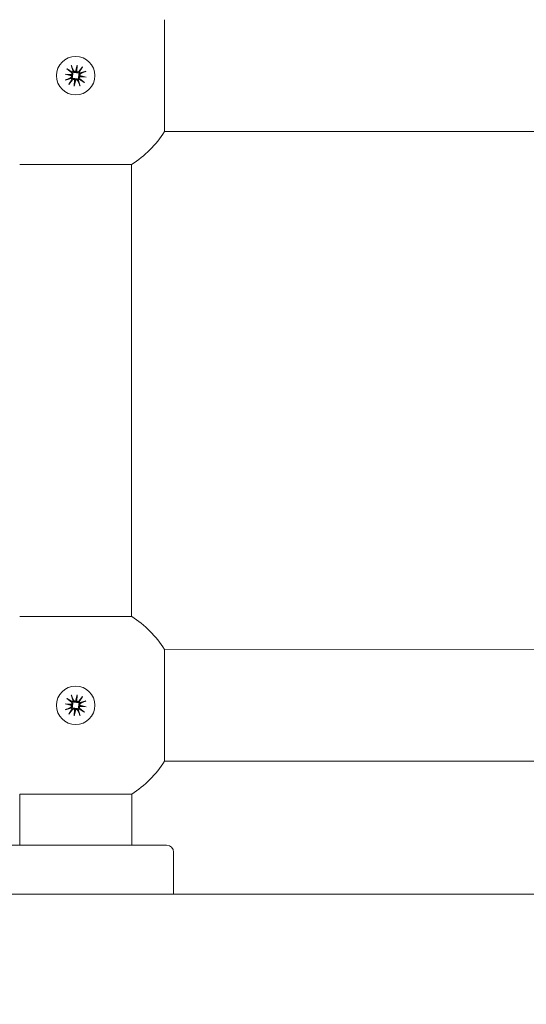
# Model space of a CAD drawing. Units: millimetres. Extents: x -31 to 19955, y -1940 to 11863.
# Drawn here: x 5389 to 5461, y 4281 to 4422 of the extents above; entities that cross this region are included whole.
import ezdxf

# ---------------------------------------------------------------- set-up
doc = ezdxf.new("R2010")
doc.units = ezdxf.units.MM
doc.layers.add('Widoczne (ISO)', color=7, linetype='Continuous', lineweight=20)
doc.layers.add('wymiary 100 strefy', color=7, linetype='Continuous')
doc.styles.get("Standard").update_dxf_attribs({"font": 'arial.ttf'})
doc.dimstyles.new('FK_rzuty 100_m$0', dxfattribs={"dimscale": 100, "dimtxt": 2.5, "dimasz": 2.5, "dimexe": 1.25, "dimexo": 0.625, "dimtad": 1, "dimlfac": 0.001, "dimrnd": 0.01, "dimzin": 1, "dimdsep": 46, "dimtxsty": 'Standard', "dimblk": 'OBLIQUE', "dimblk1": 'ARCHTICK', "dimblk2": 'OBLIQUE', "dimcen": 2.5, "dimadec": 0, "dimazin": 0, "dimtfac": 1, "dimtmove": 0, "dimatfit": 3, "dimfxl": 1, "dimarcsym": 0})

# ---------------------------------------------------------------- blocks, each defined once
blk = doc.blocks.new('_Oblique')
at = {"color": 0, "linetype": 'ByBlock', "lineweight": -2}
blk.add_line((-0.5, -0.5), (0.5, 0.5), dxfattribs=at)
blk = doc.blocks.new('*D203')
at = {"layer": 'Defpoints', "color": 0, "transparency": 16777216}
for p in [(2072.54, 4414.03), (7180.29, 2472.81), (7180.29, -1178.33)]:
    blk.add_point(p, dxfattribs=at)
at = {"layer": 'wymiary 100 strefy', "color": 0, "lineweight": -2, "transparency": 16777216}
for p, q in [((2072.54, 4351.53), (2072.54, -1303.33)), ((7180.29, 2410.31), (7180.29, -1303.33)), ((2072.54, -1178.33), (7180.29, -1178.33))]:
    blk.add_line(p, q, dxfattribs=at)
at = {"layer": 'wymiary 100 strefy', "color": 0, "lineweight": -2, "transparency": 16777216, "xscale": 250, "yscale": 250, "zscale": 250, "rotation": 180}
blk.add_blockref('_Oblique', (2072.54, -1178.33), dxfattribs=at)
at = {"layer": 'wymiary 100 strefy', "color": 0, "lineweight": -2, "transparency": 16777216, "xscale": 250, "yscale": 250, "zscale": 250}
blk.add_blockref('_Oblique', (7180.29, -1178.33), dxfattribs=at)
at = {"layer": 'wymiary 100 strefy', "color": 0, "transparency": 16777216, "insert": (4679.7, -962.66), "char_height": 300, "attachment_point": 5}
blk.add_mtext('5.11', dxfattribs=at)
blk = doc.blocks.new('_ArchTick')
at = {"color": 0, "linetype": 'ByBlock', "const_width": 0.15}
blk.add_lwpolyline([(-0.5, -0.5), (0.5, 0.5)], dxfattribs=at)
blk = doc.blocks.new('*D204')
at = {"layer": 'Defpoints', "color": 0, "transparency": 16777216}
for p in [(4319.3, 5333.97), (7091.96, 1071.87), (9891.25, 1071.87)]:
    blk.add_point(p, dxfattribs=at)
at = {"layer": 'wymiary 100 strefy', "color": 0, "lineweight": -2, "transparency": 16777216}
for p, q in [((4381.8, 5333.97), (10016.25, 5333.97)), ((9891.25, 5333.97), (9891.25, 1071.87)), ((7154.46, 1071.87), (10016.25, 1071.87))]:
    blk.add_line(p, q, dxfattribs=at)
at = {"layer": 'wymiary 100 strefy', "color": 0, "lineweight": -2, "transparency": 16777216, "xscale": 250, "yscale": 250, "zscale": 250}
for p, rotation in [((9891.25, 5333.97), 90), ((9891.25, 1071.87), 270)]:
    blk.add_blockref('_Oblique', p, dxfattribs=dict(at, rotation=rotation))
at = {"layer": 'wymiary 100 strefy', "color": 0, "transparency": 16777216, "insert": (9675.58, 3131.16), "char_height": 300, "attachment_point": 5, "rotation": 90}
blk.add_mtext('4.26', dxfattribs=at)
blk = doc.blocks.new('*D205')
at = {"layer": 'Defpoints', "color": 0, "transparency": 16777216}
for p in [(94.04, 4412), (9076.95, 3205.31), (9076.95, -1815.44)]:
    blk.add_point(p, dxfattribs=at)
at = {"layer": 'wymiary 100 strefy', "color": 0, "lineweight": -2, "transparency": 16777216}
for p, q in [((94.04, 4349.5), (94.04, -1940.44)), ((9076.95, 3142.81), (9076.95, -1940.44)), ((94.04, -1815.44), (9076.95, -1815.44))]:
    blk.add_line(p, q, dxfattribs=at)
at = {"layer": 'wymiary 100 strefy', "color": 0, "lineweight": -2, "transparency": 16777216, "xscale": 250, "yscale": 250, "zscale": 250, "rotation": 180}
blk.add_blockref('_Oblique', (94.04, -1815.44), dxfattribs=at)
at = {"layer": 'wymiary 100 strefy', "color": 0, "lineweight": -2, "transparency": 16777216, "xscale": 250, "yscale": 250, "zscale": 250}
blk.add_blockref('_Oblique', (9076.95, -1815.44), dxfattribs=at)
at = {"layer": 'wymiary 100 strefy', "color": 0, "transparency": 16777216, "insert": (4809.04, -1599.77), "char_height": 300, "attachment_point": 5}
blk.add_mtext('8.98', dxfattribs=at)
blk = doc.blocks.new('*D206')
at = {"layer": 'Defpoints', "color": 0, "transparency": 16777216}
for p in [(4317.8, 6834.04), (4318, -421.81), (10601.48, -421.81)]:
    blk.add_point(p, dxfattribs=at)
at = {"layer": 'wymiary 100 strefy', "color": 0, "lineweight": -2, "transparency": 16777216}
for p, q in [((4380.3, 6834.04), (10726.48, 6834.04)), ((10601.48, 6834.04), (10601.48, -421.81)), ((4380.5, -421.81), (10726.48, -421.81))]:
    blk.add_line(p, q, dxfattribs=at)
at = {"layer": 'wymiary 100 strefy', "color": 0, "lineweight": -2, "transparency": 16777216, "xscale": 250, "yscale": 250, "zscale": 250}
for p, rotation in [((10601.48, 6834.04), 90), ((10601.48, -421.81), 270)]:
    blk.add_blockref('_Oblique', p, dxfattribs=dict(at, rotation=rotation))
at = {"layer": 'wymiary 100 strefy', "color": 0, "transparency": 16777216, "insert": (10385.81, 3075.84), "char_height": 300, "attachment_point": 5, "rotation": 90}
blk.add_mtext('7.26', dxfattribs=at)

msp = doc.modelspace()

# ---------------------------------------------------------------- linework, layer by layer
at = {"layer": 'Widoczne (ISO)'}
for p, q in [((5409.553, 4422.215), (5409.553, 4406.215)), ((5395.618, 4415.205), (5396.254, 4414.651)), ((5396.235, 4415.676), (5396.603, 4414.918)), ((5396.86, 4414.829), (5397.062, 4415.701)), ((5396.957, 4414.909), (5396.928, 4414.691)), ((5397.062, 4415.701), (5396.957, 4414.909)), ((5397.062, 4415.701), (5397.029, 4414.807)), ((5397.854, 4415.461), (5397.3, 4414.825)), ((5395.377, 4414.413), (5396.272, 4414.379)), ((5395.377, 4414.413), (5396.17, 4414.307)), ((5396.25, 4414.211), (5395.377, 4414.413)), ((5395.402, 4413.585), (5396.161, 4413.953)), ((5395.874, 4412.968), (5396.428, 4413.604)), ((5396.17, 4414.307), (5396.387, 4414.278)), ((5396.666, 4412.728), (5396.699, 4413.622)), ((5396.868, 4413.6), (5396.666, 4412.728)), ((5396.666, 4412.728), (5396.772, 4413.52)), ((5396.772, 4413.52), (5396.801, 4413.738)), ((5397.493, 4412.753), (5397.125, 4413.511)), ((5397.559, 4414.122), (5397.341, 4414.151)), ((5398.351, 4414.016), (5397.456, 4414.05)), ((5398.11, 4413.224), (5397.474, 4413.778)), ((5397.479, 4414.219), (5398.351, 4414.016)), ((5398.351, 4414.016), (5397.559, 4414.122)), ((5398.326, 4414.844), (5397.567, 4414.476)), ((5513.364, 4406.218), (5409.553, 4406.215)), ((5404.865, 4401.526), (5388.865, 4401.526)), ((5404.865, 4401.526), (5404.866, 4336.903)), ((5388.866, 4336.903), (5404.866, 4336.903)), ((5514.178, 4332.218), (5409.555, 4332.215)), ((5409.555, 4332.215), (5409.556, 4316.215)), ((5395.621, 4325.205), (5396.257, 4324.651)), ((5396.237, 4325.676), (5396.606, 4324.918)), ((5396.863, 4324.829), (5397.065, 4325.701)), ((5396.959, 4324.909), (5396.93, 4324.691)), ((5397.065, 4325.701), (5396.959, 4324.909)), ((5397.065, 4325.701), (5397.032, 4324.807)), ((5397.857, 4325.461), (5397.303, 4324.825)), ((5398.329, 4324.844), (5397.57, 4324.476)), ((5395.38, 4324.413), (5396.275, 4324.379)), ((5395.38, 4324.413), (5396.172, 4324.307)), ((5396.252, 4324.211), (5395.38, 4324.413)), ((5395.405, 4323.585), (5396.164, 4323.953)), ((5395.877, 4322.968), (5396.431, 4323.604)), ((5396.172, 4324.307), (5396.39, 4324.278)), ((5396.669, 4322.728), (5396.702, 4323.622)), ((5396.871, 4323.6), (5396.669, 4322.728)), ((5396.669, 4322.728), (5396.774, 4323.52)), ((5396.774, 4323.52), (5396.803, 4323.738)), ((5397.496, 4322.753), (5397.128, 4323.511)), ((5397.561, 4324.122), (5397.344, 4324.151)), ((5398.354, 4324.016), (5397.459, 4324.05)), ((5398.113, 4323.224), (5397.477, 4323.778)), ((5397.481, 4324.219), (5398.354, 4324.016)), ((5398.354, 4324.016), (5397.561, 4324.122)), ((5514.178, 4316.218), (5409.556, 4316.215)), ((5388.867, 4311.526), (5388.867, 4304.214)), ((5404.867, 4311.526), (5388.867, 4311.526)), ((5404.867, 4311.526), (5404.867, 4304.215)), ((5383.867, 4304.214), (5409.867, 4304.215)), ((5410.867, 4303.215), (5410.867, 4297.215)), ((5514.179, 4297.218), (5279.556, 4297.211))]:
    msp.add_line(p, q, dxfattribs=at)
for centre in [(5396.864, 4414.215), (5396.867, 4324.215)]:
    msp.add_circle(centre, 2.75, dxfattribs=at)
for centre, radius, start, end in [((5396.776, 4415.001), 0.192, 205.87828, 296.18379), ((5396.078, 4414.126), 0.192, 295.87828, 26.18379), ((5396.128, 4414.506), 0.192, 318.63518, 48.9407), ((5396.864, 4414.215), 0.677, 211.34607, 223.47291), ((5396.864, 4414.215), 0.677, 121.34607, 133.47291), ((5396.573, 4413.478), 0.192, 48.63518, 138.9407), ((5396.953, 4413.428), 0.192, 25.87828, 116.18379), ((5397.156, 4414.951), 0.192, 228.63518, 318.9407), ((5396.864, 4414.215), 0.677, 301.34607, 313.47291), ((5396.864, 4414.215), 0.677, 31.34607, 43.47291), ((5397.6, 4413.923), 0.192, 138.63518, 228.9407), ((5397.651, 4414.303), 0.192, 115.87828, 206.18379), ((5396.864, 4414.215), 15, 302.23251, 327.77061), ((5396.867, 4324.215), 15, 32.23251, 57.77061), ((5396.778, 4325.001), 0.192, 205.87828, 296.18379), ((5396.08, 4324.126), 0.192, 295.87828, 26.18379), ((5396.131, 4324.506), 0.192, 318.63518, 48.9407), ((5396.867, 4324.215), 0.677, 211.34607, 223.47291), ((5396.867, 4324.215), 0.677, 121.34607, 133.47291), ((5396.575, 4323.478), 0.192, 48.63518, 138.9407), ((5396.955, 4323.428), 0.192, 25.87828, 116.18379), ((5397.158, 4324.951), 0.192, 228.63518, 318.9407), ((5396.867, 4324.215), 0.677, 301.34607, 313.47291), ((5396.867, 4324.215), 0.677, 31.34607, 43.47291), ((5397.603, 4323.923), 0.192, 138.63518, 228.9407), ((5397.653, 4324.303), 0.192, 115.87828, 206.18379), ((5396.867, 4324.215), 15, 302.23251, 327.77061), ((5409.867, 4303.215), 1, 0.00156, 90.00156)]:
    msp.add_arc(centre, radius, start, end, dxfattribs=at)
for centre, major_axis, start_param, end_param in [((5396.802, 4414.995), (0.173, -0.04), 5.2732356, 6.0005549), ((5397.129, 4414.952), (0.177, -0.007), 3.4242231, 4.1515424), ((5396.127, 4414.479), (0.007, 0.177), 3.4242231, 4.1515424), ((5396.084, 4414.152), (0.04, 0.173), 5.2732356, 6.0005549), ((5396.6, 4413.477), (-0.177, 0.007), 3.4242231, 4.1515424), ((5396.927, 4413.434), (-0.173, 0.04), 5.2732356, 6.0005549), ((5397.601, 4413.95), (-0.007, -0.177), 3.4242231, 4.1515424), ((5397.645, 4414.277), (-0.04, -0.173), 5.2732356, 6.0005549), ((5396.804, 4324.995), (0.173, -0.04), 5.2732356, 6.0005549), ((5397.131, 4324.952), (0.177, -0.007), 3.4242231, 4.1515424), ((5396.13, 4324.479), (0.007, 0.177), 3.4242231, 4.1515424), ((5396.086, 4324.152), (0.04, 0.173), 5.2732356, 6.0005549), ((5396.602, 4323.477), (-0.177, 0.007), 3.4242231, 4.1515424), ((5396.929, 4323.434), (-0.173, 0.04), 5.2732356, 6.0005549), ((5397.604, 4323.95), (-0.007, -0.177), 3.4242231, 4.1515424), ((5397.647, 4324.277), (-0.04, -0.173), 5.2732356, 6.0005549)]:
    msp.add_ellipse(centre, major_axis=major_axis, ratio=0.9884519, start_param=start_param, end_param=end_param, dxfattribs=at)
for points, knots in [([(5395.723, 4415.123), (5395.716, 4415.127), (5395.708, 4415.133), (5395.689, 4415.146), (5395.675, 4415.158), (5395.648, 4415.179), (5395.632, 4415.193), (5395.618, 4415.205)], [0.050434651, 0.050434651, 0.050434651, 0.050434651, 0.054923231, 0.054923231, 0.060398577, 0.060398577, 0.065877361, 0.065877361, 0.065877361, 0.065877361]), ([(5396.235, 4415.676), (5396.243, 4415.66), (5396.252, 4415.641), (5396.266, 4415.61), (5396.273, 4415.593), (5396.281, 4415.571), (5396.284, 4415.561), (5396.286, 4415.554)], [0.021994013, 0.021994013, 0.021994013, 0.021994013, 0.027472797, 0.027472797, 0.032948143, 0.032948143, 0.037436723, 0.037436723, 0.037436723, 0.037436723]), ([(5397.773, 4415.356), (5397.777, 4415.362), (5397.782, 4415.371), (5397.796, 4415.39), (5397.807, 4415.404), (5397.829, 4415.43), (5397.842, 4415.447), (5397.854, 4415.461)], [0.050434651, 0.050434651, 0.050434651, 0.050434651, 0.054923231, 0.054923231, 0.060398577, 0.060398577, 0.065877361, 0.065877361, 0.065877361, 0.065877361]), ([(5395.402, 4413.585), (5395.419, 4413.593), (5395.438, 4413.602), (5395.469, 4413.616), (5395.486, 4413.623), (5395.508, 4413.631), (5395.518, 4413.635), (5395.524, 4413.637)], [0.021994013, 0.021994013, 0.021994013, 0.021994013, 0.027472797, 0.027472797, 0.032948143, 0.032948143, 0.037436723, 0.037436723, 0.037436723, 0.037436723]), ([(5396.387, 4414.278), (5396.392, 4414.27), (5396.396, 4414.261), (5396.411, 4414.224), (5396.419, 4414.194), (5396.425, 4414.136), (5396.425, 4414.104), (5396.414, 4414.045), (5396.405, 4414.016), (5396.38, 4413.963), (5396.361, 4413.934), (5396.323, 4413.892), (5396.305, 4413.876), (5396.286, 4413.862)], [0.163649223, 0.163649223, 0.163649223, 0.163649223, 0.166424183, 0.166424183, 0.175168915, 0.175168915, 0.183913647, 0.183913647, 0.192658378, 0.192658378, 0.202963995, 0.202963995, 0.210543557, 0.210543557, 0.210543557, 0.210543557]), ([(5396.373, 4413.748), (5396.391, 4413.763), (5396.411, 4413.777), (5396.462, 4413.803), (5396.495, 4413.813), (5396.552, 4413.823), (5396.582, 4413.825), (5396.643, 4413.819), (5396.673, 4413.812), (5396.728, 4413.79), (5396.755, 4413.775), (5396.786, 4413.75), (5396.794, 4413.744), (5396.801, 4413.738)], [0.139794273, 0.139794273, 0.139794273, 0.139794273, 0.147373835, 0.147373835, 0.157679451, 0.157679451, 0.166424183, 0.166424183, 0.175168915, 0.175168915, 0.183913647, 0.183913647, 0.186688607, 0.186688607, 0.186688607, 0.186688607]), ([(5396.398, 4414.706), (5396.413, 4414.688), (5396.426, 4414.668), (5396.452, 4414.616), (5396.463, 4414.584), (5396.473, 4414.526), (5396.475, 4414.496), (5396.469, 4414.436), (5396.461, 4414.405), (5396.44, 4414.351), (5396.425, 4414.324), (5396.4, 4414.292), (5396.394, 4414.285), (5396.387, 4414.278)], [0.139794273, 0.139794273, 0.139794273, 0.139794273, 0.147373835, 0.147373835, 0.157679451, 0.157679451, 0.166424183, 0.166424183, 0.175168915, 0.175168915, 0.183913647, 0.183913647, 0.186688607, 0.186688607, 0.186688607, 0.186688607]), ([(5396.928, 4414.691), (5396.919, 4414.687), (5396.911, 4414.683), (5396.874, 4414.668), (5396.843, 4414.66), (5396.786, 4414.653), (5396.754, 4414.654), (5396.694, 4414.664), (5396.666, 4414.674), (5396.613, 4414.699), (5396.584, 4414.717), (5396.542, 4414.756), (5396.525, 4414.774), (5396.512, 4414.793)], [0.163649223, 0.163649223, 0.163649223, 0.163649223, 0.166424183, 0.166424183, 0.175168915, 0.175168915, 0.183913647, 0.183913647, 0.192658378, 0.192658378, 0.202963995, 0.202963995, 0.210543557, 0.210543557, 0.210543557, 0.210543557]), ([(5396.801, 4413.738), (5396.809, 4413.742), (5396.818, 4413.746), (5396.855, 4413.761), (5396.885, 4413.769), (5396.943, 4413.776), (5396.974, 4413.775), (5397.034, 4413.765), (5397.063, 4413.755), (5397.116, 4413.73), (5397.144, 4413.712), (5397.187, 4413.673), (5397.203, 4413.655), (5397.217, 4413.636)], [0.163649223, 0.163649223, 0.163649223, 0.163649223, 0.166424183, 0.166424183, 0.175168915, 0.175168915, 0.183913647, 0.183913647, 0.192658378, 0.192658378, 0.202963995, 0.202963995, 0.210543557, 0.210543557, 0.210543557, 0.210543557]), ([(5397.356, 4414.681), (5397.338, 4414.666), (5397.318, 4414.653), (5397.266, 4414.627), (5397.234, 4414.616), (5397.176, 4414.606), (5397.146, 4414.604), (5397.086, 4414.61), (5397.055, 4414.617), (5397.001, 4414.639), (5396.974, 4414.654), (5396.942, 4414.679), (5396.935, 4414.685), (5396.928, 4414.691)], [0.139794273, 0.139794273, 0.139794273, 0.139794273, 0.147373835, 0.147373835, 0.157679451, 0.157679451, 0.166424183, 0.166424183, 0.175168915, 0.175168915, 0.183913647, 0.183913647, 0.186688607, 0.186688607, 0.186688607, 0.186688607]), ([(5397.33, 4413.723), (5397.316, 4413.741), (5397.302, 4413.761), (5397.276, 4413.813), (5397.266, 4413.845), (5397.256, 4413.903), (5397.254, 4413.933), (5397.26, 4413.993), (5397.267, 4414.024), (5397.289, 4414.078), (5397.304, 4414.105), (5397.329, 4414.137), (5397.335, 4414.144), (5397.341, 4414.151)], [0.139794273, 0.139794273, 0.139794273, 0.139794273, 0.147373835, 0.147373835, 0.157679451, 0.157679451, 0.166424183, 0.166424183, 0.175168915, 0.175168915, 0.183913647, 0.183913647, 0.186688607, 0.186688607, 0.186688607, 0.186688607]), ([(5397.341, 4414.151), (5397.337, 4414.159), (5397.333, 4414.168), (5397.317, 4414.205), (5397.31, 4414.235), (5397.303, 4414.293), (5397.304, 4414.325), (5397.314, 4414.384), (5397.324, 4414.413), (5397.349, 4414.466), (5397.367, 4414.495), (5397.406, 4414.537), (5397.424, 4414.553), (5397.443, 4414.567)], [0.163649223, 0.163649223, 0.163649223, 0.163649223, 0.166424183, 0.166424183, 0.175168915, 0.175168915, 0.183913647, 0.183913647, 0.192658378, 0.192658378, 0.202963995, 0.202963995, 0.210543557, 0.210543557, 0.210543557, 0.210543557]), ([(5398.326, 4414.844), (5398.31, 4414.836), (5398.29, 4414.827), (5398.259, 4414.813), (5398.243, 4414.806), (5398.221, 4414.798), (5398.211, 4414.795), (5398.204, 4414.792)], [0.021994013, 0.021994013, 0.021994013, 0.021994013, 0.027472797, 0.027472797, 0.032948143, 0.032948143, 0.037436723, 0.037436723, 0.037436723, 0.037436723]), ([(5395.956, 4413.073), (5395.952, 4413.067), (5395.946, 4413.058), (5395.932, 4413.039), (5395.921, 4413.025), (5395.9, 4412.999), (5395.886, 4412.982), (5395.874, 4412.968)], [0.050434651, 0.050434651, 0.050434651, 0.050434651, 0.054923231, 0.054923231, 0.060398577, 0.060398577, 0.065877361, 0.065877361, 0.065877361, 0.065877361]), ([(5397.493, 4412.753), (5397.486, 4412.769), (5397.476, 4412.789), (5397.463, 4412.819), (5397.456, 4412.836), (5397.448, 4412.858), (5397.444, 4412.868), (5397.442, 4412.875)], [0.021994013, 0.021994013, 0.021994013, 0.021994013, 0.027472797, 0.027472797, 0.032948143, 0.032948143, 0.037436723, 0.037436723, 0.037436723, 0.037436723]), ([(5398.006, 4413.306), (5398.012, 4413.302), (5398.021, 4413.296), (5398.04, 4413.283), (5398.054, 4413.271), (5398.08, 4413.25), (5398.097, 4413.236), (5398.11, 4413.224)], [0.050434651, 0.050434651, 0.050434651, 0.050434651, 0.054923231, 0.054923231, 0.060398577, 0.060398577, 0.065877361, 0.065877361, 0.065877361, 0.065877361]), ([(5395.725, 4325.123), (5395.719, 4325.127), (5395.71, 4325.133), (5395.691, 4325.146), (5395.677, 4325.158), (5395.651, 4325.179), (5395.634, 4325.193), (5395.621, 4325.205)], [0.050434651, 0.050434651, 0.050434651, 0.050434651, 0.054923231, 0.054923231, 0.060398577, 0.060398577, 0.065877361, 0.065877361, 0.065877361, 0.065877361]), ([(5396.237, 4325.676), (5396.245, 4325.66), (5396.255, 4325.641), (5396.268, 4325.61), (5396.275, 4325.593), (5396.283, 4325.571), (5396.287, 4325.561), (5396.289, 4325.554)], [0.021994013, 0.021994013, 0.021994013, 0.021994013, 0.027472797, 0.027472797, 0.032948143, 0.032948143, 0.037436723, 0.037436723, 0.037436723, 0.037436723]), ([(5397.775, 4325.356), (5397.779, 4325.362), (5397.785, 4325.371), (5397.799, 4325.39), (5397.81, 4325.404), (5397.831, 4325.43), (5397.845, 4325.447), (5397.857, 4325.461)], [0.050434651, 0.050434651, 0.050434651, 0.050434651, 0.054923231, 0.054923231, 0.060398577, 0.060398577, 0.065877361, 0.065877361, 0.065877361, 0.065877361]), ([(5398.329, 4324.844), (5398.312, 4324.836), (5398.293, 4324.827), (5398.262, 4324.813), (5398.245, 4324.806), (5398.223, 4324.798), (5398.213, 4324.795), (5398.207, 4324.792)], [0.021994013, 0.021994013, 0.021994013, 0.021994013, 0.027472797, 0.027472797, 0.032948143, 0.032948143, 0.037436723, 0.037436723, 0.037436723, 0.037436723]), ([(5395.405, 4323.585), (5395.421, 4323.593), (5395.441, 4323.602), (5395.472, 4323.616), (5395.488, 4323.623), (5395.51, 4323.631), (5395.52, 4323.635), (5395.527, 4323.637)], [0.021994013, 0.021994013, 0.021994013, 0.021994013, 0.027472797, 0.027472797, 0.032948143, 0.032948143, 0.037436723, 0.037436723, 0.037436723, 0.037436723]), ([(5396.39, 4324.278), (5396.394, 4324.27), (5396.398, 4324.261), (5396.414, 4324.224), (5396.421, 4324.194), (5396.428, 4324.136), (5396.427, 4324.104), (5396.417, 4324.045), (5396.407, 4324.016), (5396.382, 4323.963), (5396.364, 4323.934), (5396.325, 4323.892), (5396.307, 4323.876), (5396.288, 4323.862)], [0.163649223, 0.163649223, 0.163649223, 0.163649223, 0.166424183, 0.166424183, 0.175168915, 0.175168915, 0.183913647, 0.183913647, 0.192658378, 0.192658378, 0.202963995, 0.202963995, 0.210543557, 0.210543557, 0.210543557, 0.210543557]), ([(5396.375, 4323.748), (5396.393, 4323.763), (5396.413, 4323.777), (5396.465, 4323.803), (5396.497, 4323.813), (5396.555, 4323.823), (5396.585, 4323.825), (5396.645, 4323.819), (5396.676, 4323.812), (5396.73, 4323.79), (5396.757, 4323.775), (5396.789, 4323.75), (5396.796, 4323.744), (5396.803, 4323.738)], [0.139794273, 0.139794273, 0.139794273, 0.139794273, 0.147373835, 0.147373835, 0.157679451, 0.157679451, 0.166424183, 0.166424183, 0.175168915, 0.175168915, 0.183913647, 0.183913647, 0.186688607, 0.186688607, 0.186688607, 0.186688607]), ([(5396.401, 4324.706), (5396.415, 4324.688), (5396.429, 4324.668), (5396.455, 4324.616), (5396.465, 4324.584), (5396.475, 4324.526), (5396.477, 4324.496), (5396.471, 4324.436), (5396.464, 4324.405), (5396.442, 4324.351), (5396.427, 4324.324), (5396.402, 4324.292), (5396.396, 4324.285), (5396.39, 4324.278)], [0.139794273, 0.139794273, 0.139794273, 0.139794273, 0.147373835, 0.147373835, 0.157679451, 0.157679451, 0.166424183, 0.166424183, 0.175168915, 0.175168915, 0.183913647, 0.183913647, 0.186688607, 0.186688607, 0.186688607, 0.186688607]), ([(5396.93, 4324.691), (5396.922, 4324.687), (5396.913, 4324.683), (5396.876, 4324.668), (5396.846, 4324.66), (5396.788, 4324.653), (5396.757, 4324.654), (5396.697, 4324.664), (5396.668, 4324.674), (5396.615, 4324.699), (5396.587, 4324.717), (5396.544, 4324.756), (5396.528, 4324.774), (5396.514, 4324.793)], [0.163649223, 0.163649223, 0.163649223, 0.163649223, 0.166424183, 0.166424183, 0.175168915, 0.175168915, 0.183913647, 0.183913647, 0.192658378, 0.192658378, 0.202963995, 0.202963995, 0.210543557, 0.210543557, 0.210543557, 0.210543557]), ([(5396.803, 4323.738), (5396.812, 4323.742), (5396.82, 4323.746), (5396.857, 4323.761), (5396.888, 4323.769), (5396.945, 4323.776), (5396.977, 4323.775), (5397.037, 4323.765), (5397.065, 4323.755), (5397.118, 4323.73), (5397.147, 4323.712), (5397.189, 4323.673), (5397.206, 4323.655), (5397.219, 4323.636)], [0.163649223, 0.163649223, 0.163649223, 0.163649223, 0.166424183, 0.166424183, 0.175168915, 0.175168915, 0.183913647, 0.183913647, 0.192658378, 0.192658378, 0.202963995, 0.202963995, 0.210543557, 0.210543557, 0.210543557, 0.210543557]), ([(5397.358, 4324.681), (5397.34, 4324.666), (5397.32, 4324.653), (5397.269, 4324.627), (5397.236, 4324.616), (5397.179, 4324.606), (5397.149, 4324.604), (5397.088, 4324.61), (5397.058, 4324.617), (5397.003, 4324.639), (5396.976, 4324.654), (5396.945, 4324.679), (5396.937, 4324.685), (5396.93, 4324.691)], [0.139794273, 0.139794273, 0.139794273, 0.139794273, 0.147373835, 0.147373835, 0.157679451, 0.157679451, 0.166424183, 0.166424183, 0.175168915, 0.175168915, 0.183913647, 0.183913647, 0.186688607, 0.186688607, 0.186688607, 0.186688607]), ([(5397.333, 4323.723), (5397.318, 4323.741), (5397.305, 4323.761), (5397.279, 4323.813), (5397.268, 4323.845), (5397.258, 4323.903), (5397.256, 4323.933), (5397.262, 4323.993), (5397.27, 4324.024), (5397.291, 4324.078), (5397.306, 4324.105), (5397.331, 4324.137), (5397.337, 4324.144), (5397.344, 4324.151)], [0.139794273, 0.139794273, 0.139794273, 0.139794273, 0.147373835, 0.147373835, 0.157679451, 0.157679451, 0.166424183, 0.166424183, 0.175168915, 0.175168915, 0.183913647, 0.183913647, 0.186688607, 0.186688607, 0.186688607, 0.186688607]), ([(5397.344, 4324.151), (5397.339, 4324.159), (5397.335, 4324.168), (5397.32, 4324.205), (5397.312, 4324.235), (5397.306, 4324.293), (5397.306, 4324.325), (5397.317, 4324.384), (5397.326, 4324.413), (5397.351, 4324.466), (5397.37, 4324.495), (5397.408, 4324.537), (5397.426, 4324.553), (5397.445, 4324.567)], [0.163649223, 0.163649223, 0.163649223, 0.163649223, 0.166424183, 0.166424183, 0.175168915, 0.175168915, 0.183913647, 0.183913647, 0.192658378, 0.192658378, 0.202963995, 0.202963995, 0.210543557, 0.210543557, 0.210543557, 0.210543557]), ([(5395.958, 4323.073), (5395.954, 4323.067), (5395.949, 4323.058), (5395.935, 4323.039), (5395.924, 4323.025), (5395.902, 4322.999), (5395.889, 4322.982), (5395.877, 4322.968)], [0.050434651, 0.050434651, 0.050434651, 0.050434651, 0.054923231, 0.054923231, 0.060398577, 0.060398577, 0.065877361, 0.065877361, 0.065877361, 0.065877361]), ([(5397.496, 4322.753), (5397.488, 4322.769), (5397.479, 4322.789), (5397.465, 4322.819), (5397.458, 4322.836), (5397.45, 4322.858), (5397.447, 4322.868), (5397.445, 4322.875)], [0.021994013, 0.021994013, 0.021994013, 0.021994013, 0.027472797, 0.027472797, 0.032948143, 0.032948143, 0.037436723, 0.037436723, 0.037436723, 0.037436723]), ([(5398.008, 4323.306), (5398.015, 4323.302), (5398.023, 4323.296), (5398.042, 4323.283), (5398.056, 4323.271), (5398.083, 4323.25), (5398.099, 4323.236), (5398.113, 4323.224)], [0.050434651, 0.050434651, 0.050434651, 0.050434651, 0.054923231, 0.054923231, 0.060398577, 0.060398577, 0.065877361, 0.065877361, 0.065877361, 0.065877361])]:
    msp.add_open_spline(points, degree=3, knots=knots, dxfattribs=at)
for points, weights in [([(5395.723, 4415.123), (5396.128, 4414.879), (5396.341, 4414.75)], [1.00509916269, 1.06605736275, 1.01694673254]), ([(5396.485, 4414.86), (5396.416, 4415.099), (5396.286, 4415.554)], [1.01694673254, 1.06605736275, 1.00509916269]), ([(5397.773, 4415.356), (5397.529, 4414.95), (5397.4, 4414.738)], [1.00509916269, 1.06605736275, 1.01694673254]), ([(5396.219, 4413.835), (5395.98, 4413.766), (5395.524, 4413.637)], [1.01694673254, 1.06605736274, 1.00509916269]), ([(5395.956, 4413.073), (5396.2, 4413.479), (5396.329, 4413.691)], [1.00509916269, 1.06605736275, 1.01694673254]), ([(5397.244, 4413.569), (5397.313, 4413.33), (5397.442, 4412.875)], [1.01694673254, 1.06605736275, 1.00509916269]), ([(5398.006, 4413.306), (5397.6, 4413.55), (5397.388, 4413.679)], [1.00509916269, 1.06605736275, 1.01694673254]), ([(5397.51, 4414.594), (5397.748, 4414.663), (5398.204, 4414.792)], [1.01694673254, 1.06605736275, 1.00509916269]), ([(5395.725, 4325.123), (5396.131, 4324.879), (5396.343, 4324.75)], [1.00509916269, 1.06605736275, 1.01694673254]), ([(5396.487, 4324.86), (5396.418, 4325.099), (5396.289, 4325.554)], [1.01694673254, 1.06605736274, 1.00509916269]), ([(5397.775, 4325.356), (5397.531, 4324.95), (5397.402, 4324.738)], [1.00509916269, 1.06605736275, 1.01694673254]), ([(5396.221, 4323.835), (5395.983, 4323.766), (5395.527, 4323.637)], [1.01694673254, 1.06605736275, 1.00509916269]), ([(5395.958, 4323.073), (5396.202, 4323.479), (5396.331, 4323.691)], [1.00509916269, 1.06605736275, 1.01694673254]), ([(5397.246, 4323.569), (5397.315, 4323.33), (5397.445, 4322.875)], [1.01694673254, 1.06605736275, 1.00509916269]), ([(5398.008, 4323.306), (5397.603, 4323.55), (5397.39, 4323.679)], [1.00509916269, 1.06605736275, 1.01694673254]), ([(5397.512, 4324.594), (5397.751, 4324.663), (5398.207, 4324.792)], [1.01694673254, 1.06605736275, 1.00509916269])]:
    msp.add_rational_spline(points, weights, degree=2, dxfattribs=at)
for points in [[(5396.286, 4413.862), (5396.265, 4413.851), (5396.243, 4413.842), (5396.219, 4413.835)], [(5396.329, 4413.691), (5396.342, 4413.712), (5396.357, 4413.732), (5396.373, 4413.748)], [(5396.341, 4414.75), (5396.362, 4414.737), (5396.381, 4414.722), (5396.398, 4414.706)], [(5396.512, 4414.793), (5396.501, 4414.814), (5396.492, 4414.836), (5396.485, 4414.86)], [(5397.217, 4413.636), (5397.228, 4413.615), (5397.237, 4413.593), (5397.244, 4413.569)], [(5397.388, 4413.679), (5397.367, 4413.692), (5397.347, 4413.707), (5397.33, 4413.723)], [(5397.4, 4414.738), (5397.387, 4414.717), (5397.372, 4414.698), (5397.356, 4414.681)], [(5397.443, 4414.567), (5397.463, 4414.578), (5397.486, 4414.587), (5397.51, 4414.594)], [(5396.514, 4324.793), (5396.503, 4324.814), (5396.494, 4324.836), (5396.487, 4324.86)], [(5396.288, 4323.862), (5396.268, 4323.851), (5396.245, 4323.842), (5396.221, 4323.835)], [(5396.331, 4323.691), (5396.344, 4323.712), (5396.359, 4323.732), (5396.375, 4323.748)], [(5396.343, 4324.75), (5396.364, 4324.737), (5396.384, 4324.722), (5396.401, 4324.706)], [(5397.219, 4323.636), (5397.23, 4323.615), (5397.239, 4323.593), (5397.246, 4323.569)], [(5397.39, 4323.679), (5397.369, 4323.692), (5397.35, 4323.707), (5397.333, 4323.723)], [(5397.402, 4324.738), (5397.389, 4324.717), (5397.374, 4324.698), (5397.358, 4324.681)], [(5397.445, 4324.567), (5397.466, 4324.578), (5397.488, 4324.587), (5397.512, 4324.594)]]:
    msp.add_open_spline(points, degree=3, dxfattribs=at)

# ---------------------------------------------------------------- dimensions: what is measured, and where the dimension line sits
at = {"layer": 'wymiary 100 strefy'}
for base, p1, p2, picture, middle in [((10601.479, -421.815), (4317.798, 6834.035), (4317.996, -421.815), '*D206', (10601.479, 3075.844)), ((9891.252, 1071.868), (4319.3, 5333.972), (7091.955, 1071.868), '*D204', (9891.252, 3131.155))]:
    dim = msp.add_linear_dim(base=base, p1=p1, p2=p2, angle=90, dimstyle='FK_rzuty 100_m$0', override={"dimtxt": 3}, dxfattribs=at)
    dim.commit()
    dim.dimension.update_dxf_attribs({"geometry": picture, "text_midpoint": middle, "dimtype": 160})
for base, p1, p2, picture, middle in [((7180.288, -1178.331), (2072.539, 4414.03), (7180.288, 2472.813), '*D203', (4679.698, -1178.331)), ((9076.947, -1815.442), (94.037, 4412.002), (9076.947, 3205.315), '*D205', (4809.042, -1815.442))]:
    dim = msp.add_linear_dim(base=base, p1=p1, p2=p2, dimstyle='FK_rzuty 100_m$0', override={"dimtxt": 3}, dxfattribs=at)
    dim.commit()
    dim.dimension.update_dxf_attribs({"geometry": picture, "text_midpoint": middle, "dimtype": 160})

doc.saveas('drawing.dxf')
